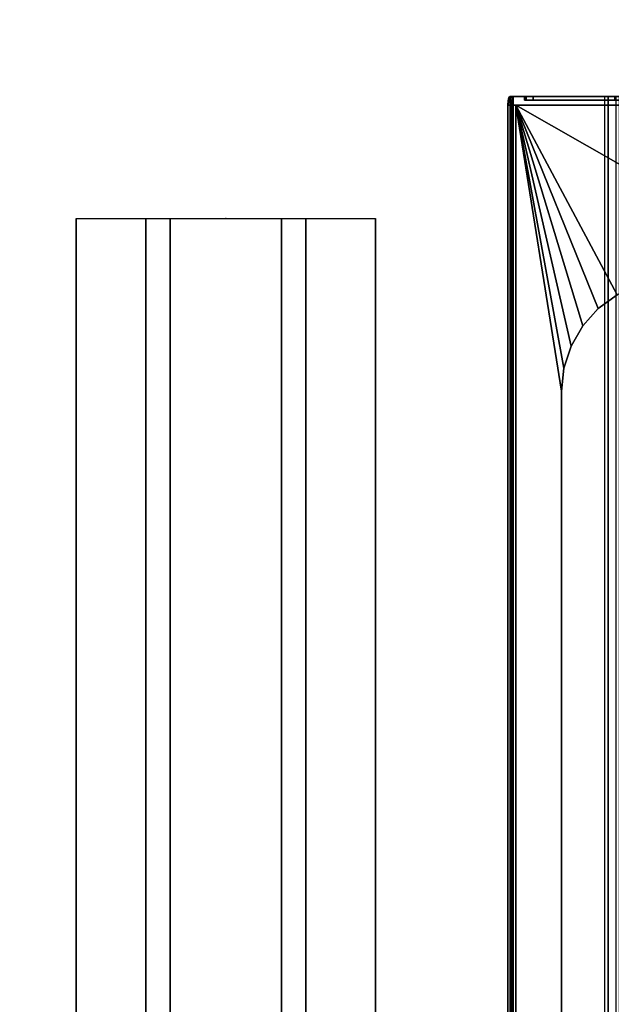
# Model space of a CAD drawing. Units: inches. Extents: x -27 to 135, y -6 to 126.
# Drawn here: x 122 to 127, y 106 to 115 of the extents above; entities that cross this region are included whole.
import ezdxf

# ---------------------------------------------------------------- set-up
doc = ezdxf.new("R2010")
doc.units = ezdxf.units.IN
doc.header["$MEASUREMENT"] = 0
for name, color, linetype in [('ELEC-TROUGH', 1, 'Continuous'), ('WKSURF', 6, 'Continuous'), ('WKSURF-LAM', 6, 'Continuous'), ('WKSURF-SUPPORT', 6, 'Continuous')]:
    doc.layers.add(name, color=color, linetype=linetype)

# ---------------------------------------------------------------- blocks, each defined once
blk = doc.blocks.new('GY1300_30_2T')
at = {"layer": 'ELEC-TROUGH'}
for points in [[(12.0571, -5.5919, 26.2768), (12.0571, -5.5919, 26.2433), (12.0571, -7.6547, 26.2433), (12.0571, -7.6547, 26.2768)], [(13.1646, -5.71, 26.2433), (12.9601, -5.5919, 26.2433), (12.0571, -5.5919, 26.2433), (12.0571, -7.6547, 26.2433)], [(12.0571, -7.6547, 26.2433), (13.7624, -6.7455, 26.2433), (13.1646, -5.71, 26.2433), (12.0571, -7.6547, 26.2433)], [(12.0118, -6.6591, 26.0747), (11.9783, -6.6591, 26.0747), (11.9783, -7.5008, 26.0747), (12.0118, -7.5008, 26.0747)], [(12.0118, -6.6591, 26.0747), (12.0118, -7.5008, 26.0747), (12.0118, -7.5768, 25.9754), (12.0118, -6.7682, 22.9783)], [(47.5216, -6.8261, 22.9627), (11.9783, -6.8261, 22.9627), (11.9783, -6.7259, 22.722), (47.5216, -6.7259, 22.722)], [(11.9783, -6.7549, 22.7052), (11.9783, -6.7259, 22.722), (11.9783, -6.8261, 22.9627), (11.9783, -6.8584, 22.954)], [(11.9783, -6.8584, 22.954), (47.5216, -6.8584, 22.954), (47.5216, -6.7549, 22.7052), (11.9783, -6.7549, 22.7052)], [(12.0118, -7.5768, 25.9754), (11.9783, -7.5768, 25.9754), (11.9783, -6.7682, 22.9783), (12.0118, -6.7682, 22.9783)], [(12.0571, -7.6547, 26.2433), (13.8853, -6.9146, 26.2433), (13.7624, -6.7455, 26.2433), (12.0571, -7.6547, 26.2433)], [(13.7624, -6.7455, 26.2768), (13.7624, -6.7455, 26.2433), (13.8853, -6.9146, 26.2433), (13.8853, -6.9146, 26.2768)], [(11.9783, -6.8261, 22.9627), (47.5216, -6.8261, 22.9627), (47.5216, -7.676, 26.1127), (11.9783, -7.676, 26.1127)], [(47.5216, -6.8584, 22.954), (47.5216, -6.8261, 22.9627), (11.9783, -6.8261, 22.9627), (11.9783, -6.8584, 22.954)], [(11.9783, -6.8261, 22.9627), (11.9783, -6.8584, 22.954), (11.9783, -7.7083, 26.104), (11.9783, -7.676, 26.1127)], [(11.9783, -6.8584, 22.954), (47.5216, -6.8584, 22.954), (47.5216, -7.7083, 26.104), (11.9783, -7.7083, 26.104)], [(13.8853, -6.9146, 26.2433), (12.0571, -7.6547, 26.2433), (14.0407, -7.0545, 26.2433), (13.8853, -6.9146, 26.2433)], [(13.8853, -6.9146, 26.2768), (13.8853, -6.9146, 26.2433), (14.0407, -7.0545, 26.2433), (14.0407, -7.0545, 26.2768)], [(14.0407, -7.0545, 26.2433), (12.0571, -7.6547, 26.2433), (14.2217, -7.159, 26.2433), (14.0407, -7.0545, 26.2433)], [(14.0407, -7.0545, 26.2768), (14.0407, -7.0545, 26.2433), (14.2217, -7.159, 26.2433), (14.2217, -7.159, 26.2768)], [(14.2217, -7.159, 26.2433), (12.0571, -7.6547, 26.2433), (14.4206, -7.2236, 26.2433), (14.2217, -7.159, 26.2433)], [(14.2217, -7.159, 26.2768), (14.2217, -7.159, 26.2433), (14.4206, -7.2236, 26.2433), (14.4206, -7.2236, 26.2768)], [(14.4206, -7.2236, 26.2433), (12.0571, -7.6547, 26.2433), (14.6285, -7.2455, 26.2433), (14.4206, -7.2236, 26.2433)], [(14.6285, -7.2455, 26.2433), (12.0571, -7.6547, 26.2433), (47.4429, -7.6547, 26.2433), (44.8715, -7.2455, 26.2433)], [(12.0571, -7.6547, 26.2768), (47.4429, -7.6547, 26.2768), (44.8715, -7.2455, 26.2768), (14.6285, -7.2455, 26.2768)], [(14.4206, -7.2236, 26.2768), (14.4206, -7.2236, 26.2433), (14.6285, -7.2455, 26.2433), (14.6285, -7.2455, 26.2768)], [(44.8715, -7.2455, 26.2433), (44.8715, -7.2455, 26.2768), (14.6285, -7.2455, 26.2768), (14.6285, -7.2455, 26.2433)], [(12.0118, -7.5008, 26.0747), (11.9783, -7.5008, 26.0747), (11.9783, -7.5633, 26.0438), (12.0118, -7.5633, 26.0438)], [(12.0118, -7.5008, 26.0747), (12.0118, -7.5633, 26.0438), (12.0118, -7.5768, 25.9754)], [(12.0118, -7.5633, 26.0438), (11.9783, -7.5633, 26.0438), (11.9783, -7.5768, 25.9754), (12.0118, -7.5768, 25.9754)], [(11.9783, -7.676, 26.1127), (12.0571, -7.6965, 26.1887), (47.4429, -7.6965, 26.1887), (47.5216, -7.676, 26.1127)], [(11.9783, -7.676, 26.1127), (11.9783, -7.7083, 26.104), (11.9889, -7.7186, 26.142), (11.9889, -7.6863, 26.1507)], [(11.9889, -7.6863, 26.1507), (12.0177, -7.6938, 26.1785), (12.0571, -7.6965, 26.1887), (11.9783, -7.676, 26.1127)], [(11.9889, -7.6863, 26.1507), (11.9889, -7.7186, 26.142), (12.0177, -7.7261, 26.1698), (12.0177, -7.6938, 26.1785)], [(12.0177, -7.6938, 26.1785), (12.0177, -7.7261, 26.1698), (12.0571, -7.7289, 26.18), (12.0571, -7.6965, 26.1887)], [(47.4429, -7.6547, 26.2433), (12.0571, -7.6547, 26.2433), (12.0571, -7.6796, 26.2355), (47.4429, -7.6796, 26.2355)], [(47.4429, -7.6547, 26.2768), (12.0571, -7.6547, 26.2768), (12.0571, -7.6988, 26.2629), (47.4429, -7.6988, 26.2629)], [(12.0571, -7.6796, 26.2355), (12.0571, -7.6988, 26.2629), (12.0571, -7.6547, 26.2768), (12.0571, -7.6547, 26.2433)], [(47.4429, -7.6796, 26.2355), (12.0571, -7.6796, 26.2355), (12.0571, -7.6954, 26.2148), (47.4429, -7.6954, 26.2148)], [(12.0571, -7.6954, 26.2148), (12.0571, -7.7269, 26.2262), (12.0571, -7.6988, 26.2629), (12.0571, -7.6796, 26.2355)], [(47.4429, -7.6954, 26.2148), (12.0571, -7.6954, 26.2148), (12.0571, -7.6965, 26.1887), (47.4429, -7.6965, 26.1887)], [(12.0571, -7.6965, 26.1887), (12.0571, -7.7289, 26.18), (12.0571, -7.7269, 26.2262), (12.0571, -7.6954, 26.2148)], [(11.9783, -7.7083, 26.104), (47.5216, -7.7083, 26.104), (47.4429, -7.7289, 26.18), (12.0571, -7.7289, 26.18)], [(12.0571, -7.7289, 26.18), (12.0177, -7.7261, 26.1698), (11.9889, -7.7186, 26.142), (11.9783, -7.7083, 26.104)], [(47.4429, -7.6988, 26.2629), (12.0571, -7.6988, 26.2629), (12.0571, -7.7269, 26.2262), (47.4429, -7.7269, 26.2262)], [(47.4429, -7.7269, 26.2262), (12.0571, -7.7269, 26.2262), (12.0571, -7.7289, 26.18), (47.4429, -7.7289, 26.18)]]:
    blk.add_3dface(points, dxfattribs=at)
at = {"layer": 'ELEC-TROUGH', "invisible_edges": 15}
for points in [[(13.1646, -5.71, 26.2768), (12.9601, -5.5919, 26.2768), (12.0571, -5.5919, 26.2768), (12.0571, -7.6547, 26.2768)], [(13.1646, -5.71, 26.2768), (12.9601, -5.5919, 26.2768), (12.0571, -5.5919, 26.2768), (12.0571, -7.6547, 26.2768)], [(12.0571, -7.6547, 26.2768), (13.7624, -6.7455, 26.2768), (13.1646, -5.71, 26.2768), (12.0571, -7.6547, 26.2768)], [(12.0571, -7.6547, 26.2768), (13.7624, -6.7454, 26.2768), (13.1646, -5.71, 26.2768), (12.0571, -7.6547, 26.2768)], [(11.9783, -6.7682, 22.9783), (11.9783, -7.5768, 25.9754), (11.9783, -7.5008, 26.0747), (11.9783, -6.6591, 26.0747)], [(11.9783, -6.7681, 22.9783), (11.9783, -7.5768, 25.9754), (11.9783, -7.5008, 26.0747), (11.9783, -6.6591, 26.0747)], [(12.0571, -7.6547, 26.2768), (13.8853, -6.9146, 26.2768), (13.7624, -6.7454, 26.2768), (12.0571, -7.6547, 26.2768)], [(12.0571, -7.6547, 26.2768), (13.8853, -6.9146, 26.2768), (13.7624, -6.7455, 26.2768), (12.0571, -7.6547, 26.2768)], [(12.0571, -7.6547, 26.2768), (14.0407, -7.0545, 26.2768), (13.8853, -6.9146, 26.2768), (12.0571, -7.6547, 26.2768)], [(12.0571, -7.6547, 26.2768), (14.0407, -7.0544, 26.2768), (13.8853, -6.9146, 26.2768), (12.0571, -7.6547, 26.2768)], [(12.0571, -7.6547, 26.2768), (14.2217, -7.159, 26.2768), (14.0407, -7.0544, 26.2768), (12.0571, -7.6547, 26.2768)], [(12.0571, -7.6547, 26.2768), (14.2217, -7.159, 26.2768), (14.0407, -7.0545, 26.2768), (12.0571, -7.6547, 26.2768)], [(14.2217, -7.159, 26.2768), (12.0571, -7.6547, 26.2768), (14.4206, -7.2236, 26.2768), (14.2217, -7.159, 26.2768)], [(14.2217, -7.159, 26.2768), (12.0571, -7.6547, 26.2768), (14.4206, -7.2236, 26.2768), (14.2217, -7.159, 26.2768)], [(14.4206, -7.2236, 26.2768), (12.0571, -7.6547, 26.2768), (14.6285, -7.2455, 26.2768), (14.4206, -7.2236, 26.2768)], [(14.4206, -7.2236, 26.2768), (12.0571, -7.6547, 26.2768), (14.6285, -7.2454, 26.2768), (14.4206, -7.2236, 26.2768)]]:
    blk.add_3dface(points, dxfattribs=at)
blk = doc.blocks.new('VFG696_43_0T')
at = {"layer": 'WKSURF'}
blk.add_point((2.208858, 4.063907), dxfattribs=at)
at = {"layer": 'WKSURF-SUPPORT'}
for points in [[(2.208858, 5.408907, -0.06), (45.508858, 5.408907, -0.06), (45.508858, 4.782907, -0.06), (2.208858, 4.782907, -0.06)], [(2.208858, 5.408907, -0.06), (2.208858, 5.408907), (45.508858, 5.408907), (45.508858, 5.408907, -0.06)], [(2.208858, 4.563907, -1.25), (2.208858, 4.782907, -0.06), (45.508858, 4.782907, -0.06), (45.508858, 4.563907, -1.25)], [(2.208858, 4.563907, -1.25), (45.508858, 4.563907, -1.25), (45.508858, 3.563907, -1.25), (2.208858, 3.563907, -1.25)], [(2.208858, 3.344907, -0.06), (2.208858, 3.563907, -1.25), (45.508858, 3.563907, -1.25), (45.508858, 3.344907, -0.06)], [(2.208858, 3.344907, -0.06), (45.508858, 3.344907, -0.06), (45.508858, 2.718907, -0.06), (2.208858, 2.718907, -0.06)], [(2.208858, 2.718907), (2.208858, 2.718907, -0.06), (45.508858, 2.718907, -0.06), (45.508858, 2.718907)]]:
    blk.add_3dface(points, dxfattribs=at)
blk = doc.blocks.new('VFGS10_3060L041_3T')
at = {"layer": 'WKSURF-LAM'}
for points, invisible_edges in [([(0, 0, 28.626), (28.355, -5.195, 28.626), (28.355, -6.235, 28.626), (0, -28.88, 28.626)], 5), ([(0, 0, 27.45), (28.355, -5.195, 27.45), (28.355, -6.235, 27.45), (0, -28.88, 27.45)], 5), ([(28.355, -6.235, 28.626), (0, -28.88, 28.626), (28.4052, -6.4225, 28.626)], 3), ([(28.355, -6.235, 27.45), (0, -28.88, 27.45), (28.4052, -6.4225, 27.45)], 3), ([(28.4052, -6.4225, 28.626), (0, -28.88, 28.626), (28.5425, -6.5598, 28.626)], 3), ([(28.4052, -6.4225, 27.45), (0, -28.88, 27.45), (28.5425, -6.5598, 27.45)], 3), ([(28.5425, -6.5598, 28.626), (0, -28.88, 28.626), (28.73, -6.61, 28.626)], 3), ([(28.5425, -6.5598, 27.45), (0, -28.88, 27.45), (28.73, -6.61, 27.45)], 3), ([(60, -28.88, 28.626), (31.27, -6.61, 28.626), (28.73, -6.61, 28.626), (0, -28.88, 28.626)], 5), ([(60, -28.88, 27.45), (31.27, -6.61, 27.45), (28.73, -6.61, 27.45), (0, -28.88, 27.45)], 5)]:
    blk.add_3dface(points, dxfattribs=dict(at, invisible_edges=invisible_edges))

msp = doc.modelspace()

# ---------------------------------------------------------------- block references
at = {"rotation": 270}
for name, p in [('GY1300_30_2T', (133.6951, 126.0011)), ('VFGS10_3060L041_3T', (133.8062, 125.745)), ('VFG696_43_0T', (119.3662, 115.135, 27))]:
    msp.add_blockref(name, p, dxfattribs=at)

doc.saveas('drawing.dxf')
